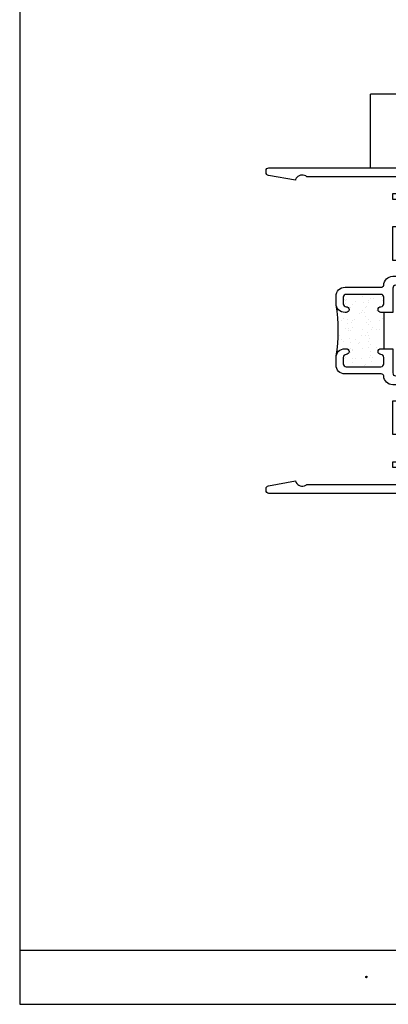
# Model space of a CAD drawing. Units: inches. Extents: x 0.5 to 8, y 0.3 to 10.7.
# Drawn here: x 0.5 to 3.1, y 0.3 to 7.1 of the extents above; entities that cross this region are included whole.
import ezdxf

# ---------------------------------------------------------------- set-up
doc = ezdxf.new("R2010")
doc.units = ezdxf.units.IN
doc.header["$MEASUREMENT"] = 0
for name, color, linetype in [('OBJ', 7, 'Continuous'), ('POLY', 7, 'Continuous'), ('SCREEN', 7, 'Continuous'), ('TEXT', 7, 'Continuous')]:
    doc.layers.add(name, color=color, linetype=linetype)

# ---------------------------------------------------------------- blocks, each defined once
blk = doc.blocks.new('block 8')
at = {"layer": 'TEXT', "color": 3, "lineweight": 25, "true_color": 0x00ff00}
blk.add_open_spline([(2.8982, 0.5072), (2.8982, 0.5045), (2.9005, 0.5022), (2.9032, 0.5022), (2.906, 0.5022), (2.9082, 0.5045), (2.9082, 0.5072), (2.9082, 0.51), (2.906, 0.5122), (2.9032, 0.5122), (2.9005, 0.5122), (2.8982, 0.51), (2.8982, 0.5072)], degree=3, knots=[0, 0, 0, 0, 1, 1, 1, 2, 2, 2, 3, 3, 3, 4, 4, 4, 4], dxfattribs=at)
blk = doc.blocks.new('block 13')
at = {"layer": 'SCREEN', "color": 1, "lineweight": 25, "true_color": 0xff0000}
blk.add_lwpolyline([(3.7212, 6.6084), (2.9312, 6.6084)], dxfattribs=at)
blk = doc.blocks.new('block 14')
at = {"layer": 'SCREEN', "color": 1, "lineweight": 25, "true_color": 0xff0000}
blk.add_lwpolyline([(2.9312, 6.0994), (3.2712, 6.0994)], dxfattribs=at)
blk = doc.blocks.new('block 15')
at = {"layer": 'SCREEN', "color": 1, "lineweight": 25, "true_color": 0xff0000}
blk.add_lwpolyline([(2.9312, 6.0994), (2.9312, 6.6084)], dxfattribs=at)
blk = doc.blocks.new('block 58')
at = {"layer": 'OBJ', "color": 4, "lineweight": 25, "true_color": 0x00ffff}
blk.add_open_spline([(2.2267, 6.0465), (2.2267, 6.0465), (2.4123, 6.0138), (2.4123, 6.0138), (2.4143, 6.0205), (2.4177, 6.0267), (2.4222, 6.0319), (2.4402, 6.0529), (2.4717, 6.0554), (2.4927, 6.0374), (2.4927, 6.0374), (3.1482, 6.0374), (3.1482, 6.0374), (3.1482, 6.0374), (3.1482, 5.9214), (3.1482, 5.9214), (3.1482, 5.9214), (3.0852, 5.9214), (3.0852, 5.9214), (3.0852, 5.9214), (3.0852, 5.8814), (3.0852, 5.8814), (3.0852, 5.8814), (3.1482, 5.8814), (3.1482, 5.8814), (3.1482, 5.8814), (3.1482, 5.6934), (3.1482, 5.6934), (3.1482, 5.6934), (3.0852, 5.6934), (3.0852, 5.6934), (3.0852, 5.6934), (3.0852, 5.4594), (3.0852, 5.4594), (3.0852, 5.4594), (3.1482, 5.4594), (3.1482, 5.4594), (3.1482, 5.4594), (3.1482, 5.3694), (3.1482, 5.3694), (3.1482, 5.3584), (3.1393, 5.3494), (3.1282, 5.3494), (3.1282, 5.3494), (3.0852, 5.3494), (3.0852, 5.3494), (3.051, 5.3494), (3.0232, 5.3217), (3.0232, 5.2874), (3.0205, 5.28), (3.0136, 5.2749), (3.0057, 5.2744), (3.0057, 5.2744), (2.7552, 5.2744), (2.7552, 5.2744), (2.721, 5.2744), (2.6932, 5.2467), (2.6932, 5.2124), (2.6932, 5.2124), (2.6932, 5.1614), (2.6932, 5.1614), (2.6932, 5.1272), (2.721, 5.0994), (2.7552, 5.0994), (2.7552, 5.0994), (2.7632, 5.0994), (2.7632, 5.0994), (2.7743, 5.0994), (2.7832, 5.1084), (2.7832, 5.1194), (2.7832, 5.1305), (2.7743, 5.1394), (2.7632, 5.1394), (2.7522, 5.1394), (2.7432, 5.1484), (2.7432, 5.1594), (2.7432, 5.1594), (2.7432, 5.2044), (2.7432, 5.2044), (2.7432, 5.2155), (2.7522, 5.2244), (2.7632, 5.2244), (2.7632, 5.2244), (3.0032, 5.2244), (3.0032, 5.2244), (3.0143, 5.2244), (3.0232, 5.2155), (3.0232, 5.2044), (3.0232, 5.2044), (3.0232, 5.1594), (3.0232, 5.1594), (3.0232, 5.1484), (3.0143, 5.1394), (3.0032, 5.1394), (2.9922, 5.1394), (2.9832, 5.1305), (2.9832, 5.1194), (2.9832, 5.1084), (2.9922, 5.0994), (3.0032, 5.0994), (3.0032, 5.0994), (3.0852, 5.0994), (3.0852, 5.0994), (3.0852, 5.0994), (3.0852, 5.2674), (3.0852, 5.2674), (3.0852, 5.2785), (3.0942, 5.2874), (3.1052, 5.2874), (3.1052, 5.2874), (3.1652, 5.2874), (3.1652, 5.2874), (3.1652, 5.2874), (3.1652, 5.2314), (3.1652, 5.2314), (3.1655, 5.219), (3.1758, 5.2092), (3.1882, 5.2095), (3.2003, 5.2097), (3.21, 5.2194), (3.2102, 5.2314), (3.2102, 5.2314), (3.2102, 6.0374), (3.2102, 6.0374), (3.2102, 6.0374), (3.6802, 6.0374), (3.6802, 6.0374), (3.6913, 6.0374), (3.7002, 6.0285), (3.7002, 6.0174), (3.7002, 6.0174), (3.7002, 5.9944), (3.7002, 5.9944), (3.7002, 5.9834), (3.7092, 5.9744), (3.7202, 5.9744), (3.7202, 5.9744), (3.7702, 5.9744), (3.7702, 5.9744), (3.7785, 5.9744), (3.7852, 5.9812), (3.7852, 5.9894), (3.7852, 5.9977), (3.7785, 6.0044), (3.7702, 6.0044), (3.7702, 6.0044), (3.7402, 6.0044), (3.7402, 6.0044), (3.7402, 6.0044), (3.7402, 6.0544), (3.7402, 6.0544), (3.7402, 6.0544), (3.9202, 6.0544), (3.9202, 6.0544), (3.9202, 6.0544), (3.9202, 6.0044), (3.9202, 6.0044), (3.9202, 6.0044), (3.8902, 6.0044), (3.8902, 6.0044), (3.8819, 6.0044), (3.8752, 5.9977), (3.8752, 5.9894), (3.8752, 5.9812), (3.8819, 5.9744), (3.8902, 5.9744), (3.8902, 5.9744), (3.9402, 5.9744), (3.9402, 5.9744), (3.9513, 5.9744), (3.9602, 5.9834), (3.9602, 5.9944), (3.9602, 5.9944), (3.9602, 6.0794), (3.9602, 6.0794), (3.9602, 6.0905), (3.9513, 6.0994), (3.9402, 6.0994), (3.9402, 6.0994), (2.2302, 6.0994), (2.2302, 6.0994), (2.2192, 6.0994), (2.2102, 6.0905), (2.2102, 6.0794), (2.2102, 6.0794), (2.2102, 6.0662), (2.2102, 6.0662), (2.2102, 6.0565), (2.2172, 6.0482), (2.2267, 6.0465)], degree=3, knots=[0, 0, 0, 0, 1, 1, 1, 2, 2, 2, 3, 3, 3, 4, 4, 4, 5, 5, 5, 6, 6, 6, 7, 7, 7, 8, 8, 8, 9, 9, 9, 10, 10, 10, 11, 11, 11, 12, 12, 12, 13, 13, 13, 14, 14, 14, 15, 15, 15, 16, 16, 16, 17, 17, 17, 18, 18, 18, 19, 19, 19, 20, 20, 20, 21, 21, 21, 22, 22, 22, 23, 23, 23, 24, 24, 24, 25, 25, 25, 26, 26, 26, 27, 27, 27, 28, 28, 28, 29, 29, 29, 30, 30, 30, 31, 31, 31, 32, 32, 32, 33, 33, 33, 34, 34, 34, 35, 35, 35, 36, 36, 36, 37, 37, 37, 38, 38, 38, 39, 39, 39, 40, 40, 40, 41, 41, 41, 42, 42, 42, 43, 43, 43, 44, 44, 44, 45, 45, 45, 46, 46, 46, 47, 47, 47, 48, 48, 48, 49, 49, 49, 50, 50, 50, 51, 51, 51, 52, 52, 52, 53, 53, 53, 54, 54, 54, 55, 55, 55, 56, 56, 56, 57, 57, 57, 58, 58, 58, 59, 59, 59, 60, 60, 60, 61, 61, 61, 62, 62, 62, 63, 63, 63, 63], dxfattribs=at)
blk = doc.blocks.new('block 59')
at = {"layer": 'OBJ', "color": 4, "lineweight": 25, "true_color": 0x00ffff}
blk.add_open_spline([(2.7552, 4.8494), (2.721, 4.8494), (2.6932, 4.8217), (2.6932, 4.7874), (2.6932, 4.7874), (2.6932, 4.7364), (2.6932, 4.7364), (2.6932, 4.7022), (2.721, 4.6744), (2.7552, 4.6744), (2.7552, 4.6744), (3.0057, 4.6744), (3.0057, 4.6744), (3.0136, 4.674), (3.0205, 4.6689), (3.0232, 4.6614), (3.0232, 4.6272), (3.051, 4.5994), (3.0852, 4.5994), (3.0852, 4.5994), (3.1282, 4.5994), (3.1282, 4.5994), (3.1393, 4.5994), (3.1482, 4.5905), (3.1482, 4.5794), (3.1482, 4.5794), (3.1482, 4.4894), (3.1482, 4.4894), (3.1482, 4.4894), (3.0852, 4.4894), (3.0852, 4.4894), (3.0852, 4.4894), (3.0852, 4.2554), (3.0852, 4.2554), (3.0852, 4.2554), (3.1482, 4.2554), (3.1482, 4.2554), (3.1482, 4.2554), (3.1482, 4.0674), (3.1482, 4.0674), (3.1482, 4.0674), (3.0852, 4.0674), (3.0852, 4.0674), (3.0852, 4.0674), (3.0852, 4.0274), (3.0852, 4.0274), (3.0852, 4.0274), (3.1482, 4.0274), (3.1482, 4.0274), (3.1482, 4.0274), (3.1482, 3.9114), (3.1482, 3.9114), (3.1482, 3.9114), (2.4927, 3.9114), (2.4927, 3.9114), (2.4874, 3.9069), (2.4813, 3.9036), (2.4746, 3.9016), (2.4481, 3.8936), (2.4203, 3.9086), (2.4123, 3.9351), (2.4123, 3.9351), (2.2267, 3.9024), (2.2267, 3.9024), (2.2172, 3.9007), (2.2102, 3.8924), (2.2102, 3.8827), (2.2102, 3.8827), (2.2102, 3.8694), (2.2102, 3.8694), (2.2102, 3.8584), (2.2192, 3.8494), (2.2302, 3.8494), (2.2302, 3.8494), (3.2722, 3.8494), (3.2722, 3.8494), (3.2722, 3.8494), (3.2722, 3.9114), (3.2722, 3.9114), (3.2722, 3.9114), (3.2102, 3.8948), (3.2102, 3.8948), (3.2102, 3.8948), (3.2102, 4.7174), (3.2102, 4.7174), (3.2099, 4.7299), (3.1996, 4.7397), (3.1872, 4.7394), (3.1752, 4.7392), (3.1655, 4.7295), (3.1652, 4.7174), (3.1652, 4.7174), (3.1652, 4.6614), (3.1652, 4.6614), (3.1652, 4.6614), (3.1052, 4.6614), (3.1052, 4.6614), (3.0942, 4.6614), (3.0852, 4.6704), (3.0852, 4.6814), (3.0852, 4.6814), (3.0852, 4.8494), (3.0852, 4.8494), (3.0852, 4.8494), (3.0032, 4.8494), (3.0032, 4.8494), (2.9922, 4.8494), (2.9832, 4.8405), (2.9832, 4.8294), (2.9832, 4.8184), (2.9922, 4.8094), (3.0032, 4.8094), (3.0143, 4.8094), (3.0232, 4.8005), (3.0232, 4.7894), (3.0232, 4.7894), (3.0232, 4.7444), (3.0232, 4.7444), (3.0232, 4.7334), (3.0143, 4.7244), (3.0032, 4.7244), (3.0032, 4.7244), (2.7632, 4.7244), (2.7632, 4.7244), (2.7522, 4.7244), (2.7432, 4.7334), (2.7432, 4.7444), (2.7432, 4.7444), (2.7432, 4.7894), (2.7432, 4.7894), (2.7432, 4.8005), (2.7522, 4.8094), (2.7632, 4.8094), (2.7743, 4.8094), (2.7832, 4.8184), (2.7832, 4.8294), (2.7832, 4.8405), (2.7743, 4.8494), (2.7632, 4.8494), (2.7632, 4.8494), (2.7552, 4.8494), (2.7552, 4.8494)], degree=3, knots=[0, 0, 0, 0, 1, 1, 1, 2, 2, 2, 3, 3, 3, 4, 4, 4, 5, 5, 5, 6, 6, 6, 7, 7, 7, 8, 8, 8, 9, 9, 9, 10, 10, 10, 11, 11, 11, 12, 12, 12, 13, 13, 13, 14, 14, 14, 15, 15, 15, 16, 16, 16, 17, 17, 17, 18, 18, 18, 19, 19, 19, 20, 20, 20, 21, 21, 21, 22, 22, 22, 23, 23, 23, 24, 24, 24, 25, 25, 25, 26, 26, 26, 27, 27, 27, 28, 28, 28, 29, 29, 29, 30, 30, 30, 31, 31, 31, 32, 32, 32, 33, 33, 33, 34, 34, 34, 35, 35, 35, 36, 36, 36, 37, 37, 37, 38, 38, 38, 39, 39, 39, 40, 40, 40, 41, 41, 41, 42, 42, 42, 43, 43, 43, 44, 44, 44, 45, 45, 45, 46, 46, 46, 47, 47, 47, 47], dxfattribs=at)
blk = doc.blocks.new('block 71')
at = {"layer": 'POLY', "color": 242, "lineweight": 25, "true_color": 0xcc0033}
blk.add_open_spline([(2.694, 4.7973), (2.713, 4.9146), (2.713, 5.0342), (2.694, 5.1516)], degree=3, dxfattribs=at)
blk = doc.blocks.new('block 72')
at = {"layer": 'POLY', "color": 242, "lineweight": 25, "true_color": 0xcc0033}
blk.add_lwpolyline([(3.0232, 5.0994), (3.0232, 4.8494)], dxfattribs=at)
blk = doc.blocks.new('block 128')
at = {"color": 242, "lineweight": 25, "true_color": 0xcc0033}
blk.add_lwpolyline([(2.7276, 5.0455), (2.7276, 5.0455)], dxfattribs=at)
blk = doc.blocks.new('block 129')
at = {"color": 242, "lineweight": 25, "true_color": 0xcc0033}
blk.add_lwpolyline([(2.7794, 4.9781), (2.7794, 4.9781)], dxfattribs=at)
blk = doc.blocks.new('block 130')
at = {"color": 242, "lineweight": 25, "true_color": 0xcc0033}
blk.add_lwpolyline([(2.8288, 4.9137), (2.8288, 4.9137)], dxfattribs=at)
blk = doc.blocks.new('block 131')
at = {"color": 242, "lineweight": 25, "true_color": 0xcc0033}
blk.add_lwpolyline([(2.8751, 4.8534), (2.8751, 4.8534)], dxfattribs=at)
blk = doc.blocks.new('block 132')
at = {"color": 242, "lineweight": 25, "true_color": 0xcc0033}
blk.add_lwpolyline([(2.9269, 4.7859), (2.9269, 4.7859)], dxfattribs=at)
blk = doc.blocks.new('block 133')
at = {"color": 242, "lineweight": 25, "true_color": 0xcc0033}
blk.add_lwpolyline([(3.0232, 4.7891), (3.0232, 4.7891)], dxfattribs=at)
blk = doc.blocks.new('block 134')
at = {"color": 242, "lineweight": 25, "true_color": 0xcc0033}
blk.add_lwpolyline([(2.824, 5.0487), (2.824, 5.0487)], dxfattribs=at)
blk = doc.blocks.new('block 135')
at = {"color": 242, "lineweight": 25, "true_color": 0xcc0033}
blk.add_lwpolyline([(2.8757, 4.9813), (2.8757, 4.9813)], dxfattribs=at)
blk = doc.blocks.new('block 136')
at = {"color": 242, "lineweight": 25, "true_color": 0xcc0033}
blk.add_lwpolyline([(2.9252, 4.9168), (2.9252, 4.9168)], dxfattribs=at)
blk = doc.blocks.new('block 137')
at = {"color": 242, "lineweight": 25, "true_color": 0xcc0033}
blk.add_lwpolyline([(2.9715, 4.8565), (2.9715, 4.8565)], dxfattribs=at)
blk = doc.blocks.new('block 138')
at = {"color": 242, "lineweight": 25, "true_color": 0xcc0033}
blk.add_lwpolyline([(2.8246, 5.1766), (2.8246, 5.1766)], dxfattribs=at)
blk = doc.blocks.new('block 139')
at = {"color": 242, "lineweight": 25, "true_color": 0xcc0033}
blk.add_lwpolyline([(2.8741, 5.1121), (2.8741, 5.1121)], dxfattribs=at)
blk = doc.blocks.new('block 140')
at = {"color": 242, "lineweight": 25, "true_color": 0xcc0033}
blk.add_lwpolyline([(2.9203, 5.0518), (2.9203, 5.0518)], dxfattribs=at)
blk = doc.blocks.new('block 141')
at = {"color": 242, "lineweight": 25, "true_color": 0xcc0033}
blk.add_lwpolyline([(2.9721, 4.9844), (2.9721, 4.9844)], dxfattribs=at)
blk = doc.blocks.new('block 142')
at = {"color": 242, "lineweight": 25, "true_color": 0xcc0033}
blk.add_lwpolyline([(3.0215, 4.9199), (3.0215, 4.9199)], dxfattribs=at)
blk = doc.blocks.new('block 143')
at = {"color": 242, "lineweight": 25, "true_color": 0xcc0033}
blk.add_lwpolyline([(2.9209, 5.1797), (2.9209, 5.1797)], dxfattribs=at)
blk = doc.blocks.new('block 144')
at = {"color": 242, "lineweight": 25, "true_color": 0xcc0033}
blk.add_lwpolyline([(2.9704, 5.1153), (2.9704, 5.1153)], dxfattribs=at)
blk = doc.blocks.new('block 145')
at = {"color": 242, "lineweight": 25, "true_color": 0xcc0033}
blk.add_lwpolyline([(3.0167, 5.055), (3.0167, 5.055)], dxfattribs=at)
blk = doc.blocks.new('block 146')
at = {"color": 242, "lineweight": 25, "true_color": 0xcc0033}
blk.add_lwpolyline([(3.0173, 5.1829), (3.0173, 5.1829)], dxfattribs=at)
blk = doc.blocks.new('block 147')
at = {"color": 242, "lineweight": 25, "true_color": 0xcc0033}
blk.add_lwpolyline([(2.7325, 4.9105), (2.7325, 4.9105)], dxfattribs=at)
blk = doc.blocks.new('block 148')
at = {"color": 242, "lineweight": 25, "true_color": 0xcc0033}
blk.add_lwpolyline([(2.7788, 4.8502), (2.7788, 4.8502)], dxfattribs=at)
blk = doc.blocks.new('block 149')
at = {"color": 242, "lineweight": 25, "true_color": 0xcc0033}
blk.add_lwpolyline([(2.8305, 4.7828), (2.8305, 4.7828)], dxfattribs=at)
blk = doc.blocks.new('block 150')
at = {"color": 242, "lineweight": 25, "true_color": 0xcc0033}
blk.add_lwpolyline([(2.7522, 5.187), (2.7522, 5.187)], dxfattribs=at)
blk = doc.blocks.new('block 151')
at = {"color": 242, "lineweight": 25, "true_color": 0xcc0033}
blk.add_lwpolyline([(2.7556, 5.161), (2.7556, 5.161)], dxfattribs=at)
blk = doc.blocks.new('block 152')
at = {"color": 242, "lineweight": 25, "true_color": 0xcc0033}
blk.add_lwpolyline([(2.7699, 5.0524), (2.7699, 5.0524)], dxfattribs=at)
blk = doc.blocks.new('block 153')
at = {"color": 242, "lineweight": 25, "true_color": 0xcc0033}
blk.add_lwpolyline([(2.7733, 5.0264), (2.7733, 5.0264)], dxfattribs=at)
blk = doc.blocks.new('block 154')
at = {"color": 242, "lineweight": 25, "true_color": 0xcc0033}
blk.add_lwpolyline([(2.7787, 4.9857), (2.7787, 4.9857)], dxfattribs=at)
blk = doc.blocks.new('block 155')
at = {"color": 242, "lineweight": 25, "true_color": 0xcc0033}
blk.add_lwpolyline([(2.7876, 4.9178), (2.7876, 4.9178)], dxfattribs=at)
blk = doc.blocks.new('block 156')
at = {"color": 242, "lineweight": 25, "true_color": 0xcc0033}
blk.add_lwpolyline([(2.7911, 4.8918), (2.7911, 4.8918)], dxfattribs=at)
blk = doc.blocks.new('block 157')
at = {"color": 242, "lineweight": 25, "true_color": 0xcc0033}
blk.add_lwpolyline([(2.7964, 4.8511), (2.7964, 4.8511)], dxfattribs=at)
blk = doc.blocks.new('block 158')
at = {"color": 242, "lineweight": 25, "true_color": 0xcc0033}
blk.add_lwpolyline([(2.8054, 4.7832), (2.8054, 4.7832)], dxfattribs=at)
blk = doc.blocks.new('block 159')
at = {"color": 242, "lineweight": 25, "true_color": 0xcc0033}
blk.add_lwpolyline([(2.8088, 4.7572), (2.8088, 4.7572)], dxfattribs=at)
blk = doc.blocks.new('block 160')
at = {"color": 242, "lineweight": 25, "true_color": 0xcc0033}
blk.add_lwpolyline([(2.879, 5.2071), (2.879, 5.2071)], dxfattribs=at)
blk = doc.blocks.new('block 161')
at = {"color": 242, "lineweight": 25, "true_color": 0xcc0033}
blk.add_lwpolyline([(2.8844, 5.1664), (2.8844, 5.1664)], dxfattribs=at)
blk = doc.blocks.new('block 162')
at = {"color": 242, "lineweight": 25, "true_color": 0xcc0033}
blk.add_lwpolyline([(2.8933, 5.0985), (2.8933, 5.0985)], dxfattribs=at)
blk = doc.blocks.new('block 163')
at = {"color": 242, "lineweight": 25, "true_color": 0xcc0033}
blk.add_lwpolyline([(2.8967, 5.0725), (2.8967, 5.0725)], dxfattribs=at)
blk = doc.blocks.new('block 164')
at = {"color": 242, "lineweight": 25, "true_color": 0xcc0033}
blk.add_lwpolyline([(2.9021, 5.0318), (2.9021, 5.0318)], dxfattribs=at)
blk = doc.blocks.new('block 165')
at = {"color": 242, "lineweight": 25, "true_color": 0xcc0033}
blk.add_lwpolyline([(2.911, 4.9639), (2.911, 4.9639)], dxfattribs=at)
blk = doc.blocks.new('block 166')
at = {"color": 242, "lineweight": 25, "true_color": 0xcc0033}
blk.add_lwpolyline([(2.9145, 4.9379), (2.9145, 4.9379)], dxfattribs=at)
blk = doc.blocks.new('block 167')
at = {"color": 242, "lineweight": 25, "true_color": 0xcc0033}
blk.add_lwpolyline([(2.9198, 4.8972), (2.9198, 4.8972)], dxfattribs=at)
blk = doc.blocks.new('block 168')
at = {"color": 242, "lineweight": 25, "true_color": 0xcc0033}
blk.add_lwpolyline([(2.9287, 4.8293), (2.9287, 4.8293)], dxfattribs=at)
blk = doc.blocks.new('block 169')
at = {"color": 242, "lineweight": 25, "true_color": 0xcc0033}
blk.add_lwpolyline([(2.9322, 4.8033), (2.9322, 4.8033)], dxfattribs=at)
blk = doc.blocks.new('block 170')
at = {"color": 242, "lineweight": 25, "true_color": 0xcc0033}
blk.add_lwpolyline([(2.9375, 4.7626), (2.9375, 4.7626)], dxfattribs=at)
blk = doc.blocks.new('block 171')
at = {"color": 242, "lineweight": 25, "true_color": 0xcc0033}
blk.add_lwpolyline([(3.0078, 5.2125), (3.0078, 5.2125)], dxfattribs=at)
blk = doc.blocks.new('block 172')
at = {"color": 242, "lineweight": 25, "true_color": 0xcc0033}
blk.add_lwpolyline([(2.9326, 5.193), (2.9326, 5.193)], dxfattribs=at)
blk = doc.blocks.new('block 173')
at = {"color": 242, "lineweight": 25, "true_color": 0xcc0033}
blk.add_lwpolyline([(2.9192, 5.1719), (2.9192, 5.1719)], dxfattribs=at)
blk = doc.blocks.new('block 174')
at = {"color": 242, "lineweight": 25, "true_color": 0xcc0033}
blk.add_lwpolyline([(2.8708, 5.096), (2.8708, 5.096)], dxfattribs=at)
blk = doc.blocks.new('block 175')
at = {"color": 242, "lineweight": 25, "true_color": 0xcc0033}
blk.add_lwpolyline([(2.8077, 4.9969), (2.8077, 4.9969)], dxfattribs=at)
blk = doc.blocks.new('block 176')
at = {"color": 242, "lineweight": 25, "true_color": 0xcc0033}
blk.add_lwpolyline([(2.7942, 4.9758), (2.7942, 4.9758)], dxfattribs=at)
blk = doc.blocks.new('block 177')
at = {"color": 242, "lineweight": 25, "true_color": 0xcc0033}
blk.add_lwpolyline([(2.7459, 4.8999), (2.7459, 4.8999)], dxfattribs=at)
blk = doc.blocks.new('block 178')
at = {"color": 242, "lineweight": 25, "true_color": 0xcc0033}
blk.add_lwpolyline([(2.9329, 5.0373), (2.9329, 5.0373)], dxfattribs=at)
blk = doc.blocks.new('block 179')
at = {"color": 242, "lineweight": 25, "true_color": 0xcc0033}
blk.add_lwpolyline([(2.9194, 5.0162), (2.9194, 5.0162)], dxfattribs=at)
blk = doc.blocks.new('block 180')
at = {"color": 242, "lineweight": 25, "true_color": 0xcc0033}
blk.add_lwpolyline([(2.8711, 4.9403), (2.8711, 4.9403)], dxfattribs=at)
blk = doc.blocks.new('block 181')
at = {"color": 242, "lineweight": 25, "true_color": 0xcc0033}
blk.add_lwpolyline([(2.808, 4.8412), (2.808, 4.8412)], dxfattribs=at)
blk = doc.blocks.new('block 182')
at = {"color": 242, "lineweight": 25, "true_color": 0xcc0033}
blk.add_lwpolyline([(2.7945, 4.8201), (2.7945, 4.8201)], dxfattribs=at)
blk = doc.blocks.new('block 183')
at = {"color": 242, "lineweight": 25, "true_color": 0xcc0033}
blk.add_lwpolyline([(2.7462, 4.7442), (2.7462, 4.7442)], dxfattribs=at)
blk = doc.blocks.new('block 184')
at = {"color": 242, "lineweight": 25, "true_color": 0xcc0033}
blk.add_lwpolyline([(2.9963, 4.9807), (2.9963, 4.9807)], dxfattribs=at)
blk = doc.blocks.new('block 185')
at = {"color": 242, "lineweight": 25, "true_color": 0xcc0033}
blk.add_lwpolyline([(2.9332, 4.8816), (2.9332, 4.8816)], dxfattribs=at)
blk = doc.blocks.new('block 186')
at = {"color": 242, "lineweight": 25, "true_color": 0xcc0033}
blk.add_lwpolyline([(2.9197, 4.8605), (2.9197, 4.8605)], dxfattribs=at)
blk = doc.blocks.new('block 187')
at = {"color": 242, "lineweight": 25, "true_color": 0xcc0033}
blk.add_lwpolyline([(2.8714, 4.7846), (2.8714, 4.7846)], dxfattribs=at)
blk = doc.blocks.new('block 188')
at = {"color": 242, "lineweight": 25, "true_color": 0xcc0033}
blk.add_lwpolyline([(2.9334, 4.7258), (2.9334, 4.7258)], dxfattribs=at)
blk = doc.blocks.new('block 189')
at = {"color": 242, "lineweight": 25, "true_color": 0xcc0033}
blk.add_lwpolyline([(2.8074, 5.1526), (2.8074, 5.1526)], dxfattribs=at)
blk = doc.blocks.new('block 190')
at = {"color": 242, "lineweight": 25, "true_color": 0xcc0033}
blk.add_lwpolyline([(2.794, 5.1315), (2.794, 5.1315)], dxfattribs=at)
blk = doc.blocks.new('block 191')
at = {"color": 242, "lineweight": 25, "true_color": 0xcc0033}
blk.add_lwpolyline([(2.7456, 5.0556), (2.7456, 5.0556)], dxfattribs=at)
blk = doc.blocks.new('block 192')
at = {"color": 242, "lineweight": 25, "true_color": 0xcc0033}
blk.add_lwpolyline([(2.7453, 5.2113), (2.7453, 5.2113)], dxfattribs=at)
blk = doc.blocks.new('block 193')
at = {"color": 242, "lineweight": 25, "true_color": 0xcc0033}
blk.add_lwpolyline([(2.9495, 5.1938), (2.9495, 5.1938)], dxfattribs=at)
blk = doc.blocks.new('block 194')
at = {"color": 242, "lineweight": 25, "true_color": 0xcc0033}
blk.add_lwpolyline([(2.9039, 5.144), (2.9039, 5.144)], dxfattribs=at)
blk = doc.blocks.new('block 195')
at = {"color": 242, "lineweight": 25, "true_color": 0xcc0033}
blk.add_lwpolyline([(2.8955, 5.1348), (2.8955, 5.1348)], dxfattribs=at)
blk = doc.blocks.new('block 196')
at = {"color": 242, "lineweight": 25, "true_color": 0xcc0033}
blk.add_lwpolyline([(2.8556, 5.0913), (2.8556, 5.0913)], dxfattribs=at)
blk = doc.blocks.new('block 197')
at = {"color": 242, "lineweight": 25, "true_color": 0xcc0033}
blk.add_lwpolyline([(2.81, 5.0416), (2.81, 5.0416)], dxfattribs=at)
blk = doc.blocks.new('block 198')
at = {"color": 242, "lineweight": 25, "true_color": 0xcc0033}
blk.add_lwpolyline([(2.8016, 5.0323), (2.8016, 5.0323)], dxfattribs=at)
blk = doc.blocks.new('block 199')
at = {"color": 242, "lineweight": 25, "true_color": 0xcc0033}
blk.add_lwpolyline([(2.7617, 4.9888), (2.7617, 4.9888)], dxfattribs=at)
blk = doc.blocks.new('block 200')
at = {"color": 242, "lineweight": 25, "true_color": 0xcc0033}
blk.add_lwpolyline([(2.7161, 4.9391), (2.7161, 4.9391)], dxfattribs=at)
blk = doc.blocks.new('block 201')
at = {"color": 242, "lineweight": 25, "true_color": 0xcc0033}
blk.add_lwpolyline([(2.7077, 4.9299), (2.7077, 4.9299)], dxfattribs=at)
blk = doc.blocks.new('block 202')
at = {"color": 242, "lineweight": 25, "true_color": 0xcc0033}
blk.add_lwpolyline([(2.9934, 5.0435), (2.9934, 5.0435)], dxfattribs=at)
blk = doc.blocks.new('block 203')
at = {"color": 242, "lineweight": 25, "true_color": 0xcc0033}
blk.add_lwpolyline([(2.9478, 4.9937), (2.9478, 4.9937)], dxfattribs=at)
blk = doc.blocks.new('block 204')
at = {"color": 242, "lineweight": 25, "true_color": 0xcc0033}
blk.add_lwpolyline([(2.9394, 4.9845), (2.9394, 4.9845)], dxfattribs=at)
blk = doc.blocks.new('block 205')
at = {"color": 242, "lineweight": 25, "true_color": 0xcc0033}
blk.add_lwpolyline([(2.8995, 4.941), (2.8995, 4.941)], dxfattribs=at)
blk = doc.blocks.new('block 206')
at = {"color": 242, "lineweight": 25, "true_color": 0xcc0033}
blk.add_lwpolyline([(2.8539, 4.8913), (2.8539, 4.8913)], dxfattribs=at)
blk = doc.blocks.new('block 207')
at = {"color": 242, "lineweight": 25, "true_color": 0xcc0033}
blk.add_lwpolyline([(2.8455, 4.882), (2.8455, 4.882)], dxfattribs=at)
blk = doc.blocks.new('block 208')
at = {"color": 242, "lineweight": 25, "true_color": 0xcc0033}
blk.add_lwpolyline([(2.8056, 4.8385), (2.8056, 4.8385)], dxfattribs=at)
blk = doc.blocks.new('block 209')
at = {"color": 242, "lineweight": 25, "true_color": 0xcc0033}
blk.add_lwpolyline([(2.76, 4.7888), (2.76, 4.7888)], dxfattribs=at)
blk = doc.blocks.new('block 210')
at = {"color": 242, "lineweight": 25, "true_color": 0xcc0033}
blk.add_lwpolyline([(2.7516, 4.7796), (2.7516, 4.7796)], dxfattribs=at)
blk = doc.blocks.new('block 211')
at = {"color": 242, "lineweight": 25, "true_color": 0xcc0033}
blk.add_lwpolyline([(2.9833, 4.8342), (2.9833, 4.8342)], dxfattribs=at)
blk = doc.blocks.new('block 212')
at = {"color": 242, "lineweight": 25, "true_color": 0xcc0033}
blk.add_lwpolyline([(2.9434, 4.7907), (2.9434, 4.7907)], dxfattribs=at)
blk = doc.blocks.new('block 213')
at = {"color": 242, "lineweight": 25, "true_color": 0xcc0033}
blk.add_lwpolyline([(2.8978, 4.741), (2.8978, 4.741)], dxfattribs=at)
blk = doc.blocks.new('block 214')
at = {"color": 242, "lineweight": 25, "true_color": 0xcc0033}
blk.add_lwpolyline([(2.8893, 4.7317), (2.8893, 4.7317)], dxfattribs=at)
blk = doc.blocks.new('block 215')
at = {"color": 242, "lineweight": 25, "true_color": 0xcc0033}
blk.add_lwpolyline([(2.7661, 5.1919), (2.7661, 5.1919)], dxfattribs=at)
blk = doc.blocks.new('block 216')
at = {"color": 242, "lineweight": 25, "true_color": 0xcc0033}
blk.add_lwpolyline([(2.7577, 5.1827), (2.7577, 5.1827)], dxfattribs=at)
blk = doc.blocks.new('block 243')
at = {"color": 7, "lineweight": 25, "true_color": 0xffffff}
blk.add_lwpolyline([(0.5084, 9.6307), (0.5084, 0.3182)], dxfattribs=at)
blk = doc.blocks.new('block 244')
at = {"color": 7, "lineweight": 25, "true_color": 0xffffff}
blk.add_lwpolyline([(0.5084, 0.3182), (7.9834, 0.3182)], dxfattribs=at)
blk = doc.blocks.new('block 245')
at = {"color": 7, "lineweight": 25, "true_color": 0xffffff}
blk.add_lwpolyline([(0.5084, 0.6932), (7.9834, 0.6932)], dxfattribs=at)

msp = doc.modelspace()

# ---------------------------------------------------------------- block references
for name in ['block 243', 'block 192', 'block 150', 'block 216', 'block 215', 'block 138', 'block 160', 'block 173', 'block 143', 'block 172', 'block 193', 'block 171', 'block 146', 'block 151', 'block 190', 'block 189', 'block 139', 'block 161', 'block 195', 'block 194', 'block 144', 'block 128', 'block 191', 'block 152', 'block 197', 'block 134', 'block 196', 'block 174', 'block 162', 'block 163', 'block 140', 'block 178', 'block 202', 'block 145', 'block 199', 'block 153', 'block 154', 'block 129', 'block 176', 'block 198', 'block 175', 'block 135', 'block 164', 'block 179', 'block 204', 'block 203', 'block 141', 'block 184', 'block 201', 'block 200', 'block 147', 'block 177', 'block 155', 'block 130', 'block 180', 'block 205', 'block 165', 'block 166', 'block 136', 'block 142', 'block 148', 'block 156', 'block 157', 'block 208', 'block 181', 'block 207', 'block 206', 'block 131', 'block 186', 'block 167', 'block 185', 'block 137', 'block 211', 'block 210', 'block 209', 'block 182', 'block 158', 'block 149', 'block 187', 'block 132', 'block 168', 'block 169', 'block 212', 'block 133', 'block 183', 'block 159', 'block 214', 'block 213', 'block 188', 'block 170', 'block 245', 'block 244']:
    msp.add_blockref(name, (0, 0))
at = {"layer": 'OBJ'}
for name in ['block 58', 'block 59']:
    msp.add_blockref(name, (0, 0), dxfattribs=at)
at = {"layer": 'POLY'}
for name in ['block 71', 'block 72']:
    msp.add_blockref(name, (0, 0), dxfattribs=at)
at = {"layer": 'SCREEN'}
for name in ['block 13', 'block 15', 'block 14']:
    msp.add_blockref(name, (0, 0), dxfattribs=at)
at = {"layer": 'TEXT'}
msp.add_blockref('block 8', (0, 0), dxfattribs=at)

doc.saveas('drawing.dxf')
